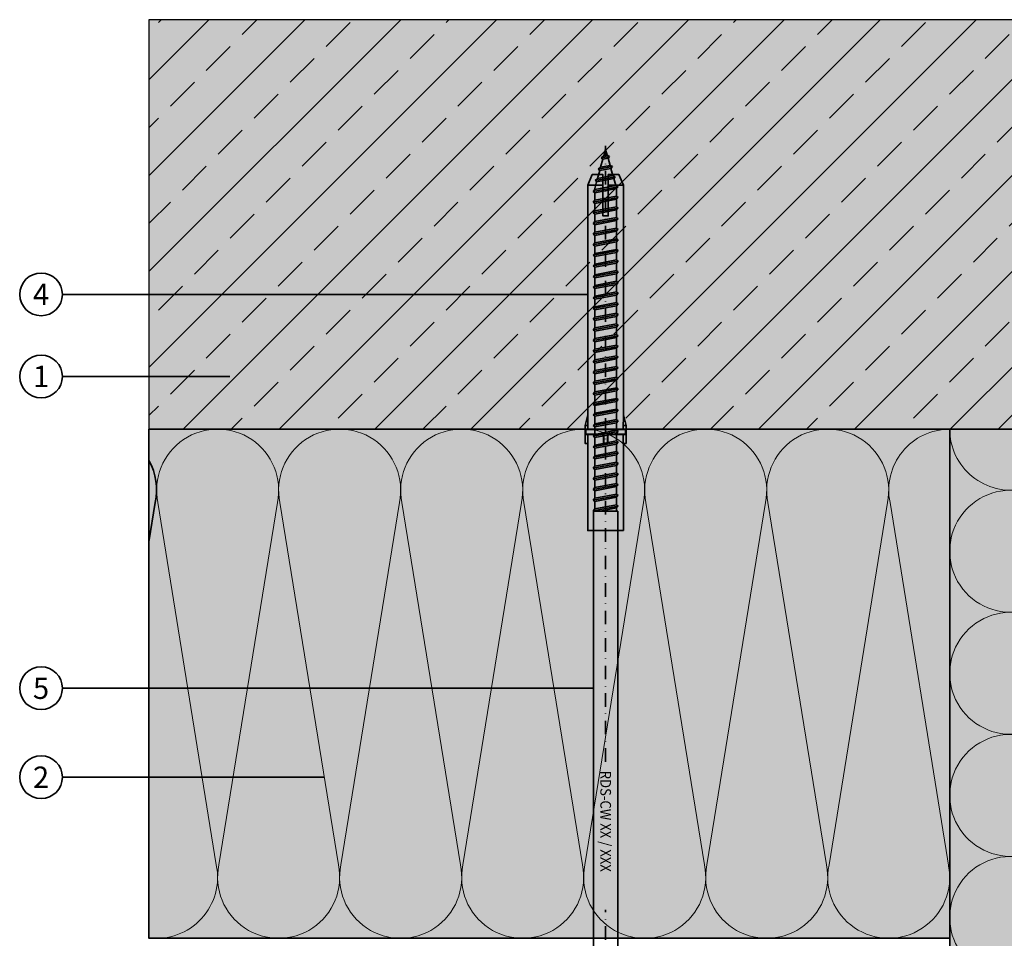
# Model space of a CAD drawing. Units: millimetres. Extents: x 13550 to 31138, y 1571 to 2585.
# Drawn here: x 20388 to 20664, y 1887 to 2145 of the extents above; entities that cross this region are included whole.
import ezdxf
from ezdxf.enums import TextEntityAlignment as Align

# ---------------------------------------------------------------- set-up
doc = ezdxf.new("R2010")
doc.units = ezdxf.units.MM
doc.header["$LTSCALE"] = 0.1
doc.linetypes.add('ACDINTGL', pattern=[3, 2, -1])
doc.linetypes.add('STRICHPUNKT', pattern=[25.4, 12.7, -6.35, 0, -6.35])
for name, color, linetype, lineweight, true_color in [('01_PREFA-Lochblech', 7, 'ACDINTGL', 35, 0xff7f7f), ('03_Dübel_RDS', 7, 'Continuous', 35, 0x8296a0), ('03_Kantholz 4x6', 7, 'Continuous', 40, 0x8296a0), ('04_Dämmung', 7, 'Continuous', 35, 0x8296a0), ('04_Dämmung Füllung', 7, 'Continuous', 15, 0xe6d819), ('04_Dämmung Schraffur', 7, 'Continuous', 15, 0x8296a0), ('07_Mauerwerk', 7, 'Continuous', 35, 0xdce6eb), ('07_Mauerwerk Füllung', 7, 'Continuous', 25, 0xdce6eb), ('07_Mauerwerkschraffur', 7, 'Continuous', 15, 0x8296a0), ('08_Bemassung', 7, 'Continuous', 35, 0x505f69)]:
    doc.layers.add(name, color=color, linetype=linetype, lineweight=lineweight, true_color=true_color)
doc.layers.add('03_Dübel_Schraffur', color=9, linetype='Continuous', lineweight=15)
doc.layers.add('03_RDS-CW-10 XXX', color=252, linetype='Continuous')
doc.styles.add('PREFA_Standard', font='txt', dxfattribs={"height": 8})

# ---------------------------------------------------------------- blocks, each defined once
blk = doc.blocks.new('Dämmung_3.1')
at = {"layer": '04_Dämmung Füllung', "ltscale": 2, "transparency": 33554508}
for points in [[(0, 0), (0, 225), (143, 225), (143, 0)], [(143, -143), (143, 0), (-225, 0), (-225, -143)]]:
    blk.add_hatch(color=256, dxfattribs=at).paths.add_polyline_path(points)
at = {"layer": '04_Dämmung', "ltscale": 2}
for points in [[(0, 0), (0, 225), (143, 225), (143, 0)], [(143, -143), (143, 0), (-225, 0), (-225, -143)]]:
    blk.add_lwpolyline(points, close=True, dxfattribs=at)
at = {"layer": '04_Dämmung'}
blk.add_lwpolyline([(111.32, 225), (122.36, 223.22, 0.179652), (134.16, 225, 0.774597)], format="xyb", dxfattribs=at)
at = {"layer": '04_Dämmung Schraffur'}
for points in [[(20.38, 0.31, -1.220266), (20.64, 33.92), (122.36, 17.5, 1.230139), (122.36, 51.07), (20.64, 34.65, -1.230139), (20.64, 68.21), (122.36, 51.79, 1.230139), (122.36, 85.35), (20.64, 68.93, -1.230139), (20.64, 102.5), (122.36, 86.08, 1.230139), (122.36, 119.64), (20.64, 103.22, -1.230139), (20.64, 136.78), (122.36, 120.36, 1.230139), (122.36, 153.92), (20.64, 137.5, -1.230139), (20.64, 171.07), (122.36, 154.65, 1.230139), (122.36, 188.21), (20.64, 171.79, -1.230139), (20.64, 205.35), (122.36, 188.93, 1.230139), (122.36, 222.5), (20.64, 206.08, -0.514837), (0.13, 225, -0.377964)], [(143, 0, 0.475817), (122.36, 16.78), (19.37, 0.15)], [(-10.92, -20.64, -1.230139), (22.64, -20.64)], [(23.36, -20.64, -1.230139), (56.92, -20.64)], [(57.65, -20.64, -1.230139), (91.21, -20.64)], [(91.93, -20.64, -1.230139), (125.5, -20.64)], [(126.22, -20.64, -0.475817), (143, 0, -0.196419)]]:
    blk.add_lwpolyline(points, format="xyb", dxfattribs=at)
blk = doc.blocks.new('Mauerwerk_4.1')
at = {"layer": '07_Mauerwerk Füllung', "transparency": 33554508}
h = blk.add_hatch(color=256, dxfattribs=at)
h.dxf.hatch_style = 1
h.paths.add_polyline_path([(0, -368), (114.99, -368), (114.99, 115), (-368, 115), (-368, 0), (0, 0)])
at = {"layer": '07_Mauerwerkschraffur'}
h = blk.add_hatch(dxfattribs=at)
h.set_pattern_fill('ANSI33', color=256, scale=3)
h.set_pattern_definition([(45, (-16599.929, 5434.042), (-13.470384, 13.470384), []), (45, (-16586.459, 5434.042), (-13.470384, 13.470384), [9.525, -4.7625])])
h.paths.add_polyline_path([(-0.01, -368), (114.99, -368), (114.99, 115), (-368.01, 115), (-368.01, 0), (0, 0)])
at = {"layer": '07_Mauerwerk', "ltscale": 2}
blk.add_lwpolyline([(-368, 0), (0, 0), (0, -368)], dxfattribs=at)
at = {"layer": '07_Mauerwerk Füllung', "ltscale": 2}
blk.add_lwpolyline([(0, -368), (114.99, -368), (114.99, 115), (-368, 115), (-368, 0), (0, 0), (0, -368)], dxfattribs=at)
blk = doc.blocks.new('RDS-KRD')
at = {"layer": '03_Dübel_Schraffur', "ltscale": 2}
for points in [[(-5, 28.5), (5, 28.5), (5, 4), (4.96, 4), (4.96, 1.5), (0.6, 1.5), (0.6, 4), (-0.6, 4), (-0.6, 1.5), (-4.96, 1.5), (-4.96, 4), (-5, 4)], [(-5, -4), (-4.96, 0), (-5.65, 0), (-5.65, 1.5), (-4.96, 1.5), (-4.96, 4), (-5.75, 4), (-5.75, -1)], [(-5.55, 1.4), (-0.5, 1.4), (-0.5, 3.9), (0.5, 3.9), (0.5, 1.4), (5.55, 1.4), (5.55, 0.1), (-5.55, 0.1)], [(5, -4), (4.96, 0), (5.65, 0), (5.65, 1.5), (4.96, 1.5), (4.96, 4), (5.75, 4), (5.75, -1)], [(-4.96, 0), (-5, -4), (-5, -68.5), (-3.75, -71.5), (-0.75, -71.5), (-0.75, -59.9), (0.75, -59.9), (0.75, -71.5), (3.75, -71.5), (5, -68.5), (5, -4), (4.96, 0)]]:
    blk.add_hatch(color=256, dxfattribs=at).paths.add_polyline_path(points)
at = {"layer": '03_Dübel_RDS', "linetype": 'Continuous', "lineweight": 35}
for p, q in [((-5, 28.5), (-5, 4)), ((5, 4), (5, 28.5)), ((-5.75, -1), (-5.75, 4)), ((-0.6, 4), (-0.6, 1.5)), ((-0.6, 4), (0, 4)), ((0, 4), (0.6, 4)), ((0.6, 4), (0.6, 1.5)), ((5.75, -1), (5.75, 4)), ((-4.96, -1), (-5.75, -1)), ((-5.75, -1), (-5, -4)), ((4.96, -1), (5.75, -1)), ((5.75, -1), (5, -4)), ((-5, -4), (-5, -68.5)), ((5, -68.5), (5, -4)), ((0.75, -59.9), (-0.75, -59.9)), ((-0.75, -59.9), (-0.75, -68.5)), ((0.75, -68.5), (0.75, -59.9)), ((-5, -68.5), (-3.75, -71.5)), ((3.75, -71.5), (5, -68.5)), ((-3.75, -71.5), (-0.75, -71.5)), ((0.75, -71.5), (3.75, -71.5))]:
    blk.add_line(p, q, dxfattribs=at)
at = {"layer": '03_Dübel_RDS', "color": 0, "ltscale": 2}
for p, q in [((-5, -68.5), (-0.75, -68.5)), ((-5, -68.5), (-0.75, -68.5)), ((0.75, -68.5), (5, -68.5)), ((5, -68.5), (0.75, -68.5))]:
    blk.add_line(p, q, dxfattribs=at)
for points in [[(-5, 28.5), (5, 28.5), (5, 4), (4.96, 4), (4.96, 1.5), (0.6, 1.5), (0.6, 4), (-0.6, 4), (-0.6, 1.5), (-4.96, 1.5), (-4.96, 4), (-5, 4), (-5, 28.5)], [(-5, -4), (-4.96, 0), (-5.65, 0), (-5.65, 1.5), (-4.96, 1.5), (-4.96, 4), (-5.75, 4), (-5.75, -1), (-5, -4)], [(-5.55, 1.4), (-0.5, 1.4), (-0.5, 3.9), (0.5, 3.9), (0.5, 1.4), (5.55, 1.4), (5.55, 0.1), (-5.55, 0.1), (-5.55, 1.4)], [(5, -4), (4.96, 0), (5.65, 0), (5.65, 1.5), (4.96, 1.5), (4.96, 4), (5.75, 4), (5.75, -1), (5, -4)], [(-4.96, 0), (-5, -4), (-5, -68.5), (-3.75, -71.5), (-0.75, -71.5), (-0.75, -59.9), (0.75, -59.9), (0.75, -71.5), (3.75, -71.5), (5, -68.5), (5, -4), (4.96, 0), (-4.96, 0)]]:
    blk.add_lwpolyline(points, dxfattribs=at)
at = {"layer": '03_Dübel_RDS', "linetype": 'Continuous', "lineweight": 35}
for points in [[(-0.75, -68.5), (-0.75, -69.5), (-0.75, -70.5), (-0.75, -71.5)], [(0.75, -71.5), (0.75, -70.5), (0.75, -69.5), (0.75, -68.5)]]:
    blk.add_open_spline(points, degree=3, dxfattribs=at)
blk = doc.blocks.new('RDS-CW XX - XXX')
at = {"layer": '03_RDS-CW-10 XXX', "lineweight": 35, "ltscale": 2}
for p, q in [((0, 257.37), (-0.52, 255.52)), ((0, 257.37), (0.46, 255.7)), ((-0.78, 254.58), (-1.4, 252.36)), ((-1.2, 254.95), (-0.52, 255.52)), ((-0.78, 254.58), (-1.2, 254.95)), ((0.7, 254.86), (-0.78, 254.58)), ((0.46, 255.7), (-0.52, 255.52)), ((1.13, 255.38), (0.46, 255.7)), ((0.7, 254.86), (1.13, 255.38)), ((0.7, 254.86), (1.26, 252.86)), ((-2.08, 251.79), (-1.4, 252.36)), ((-1.66, 251.43), (-2.08, 251.79)), ((1.49, 252.02), (-1.66, 251.43)), ((1.26, 252.86), (-1.4, 252.36)), ((1.92, 252.54), (1.26, 252.86)), ((1.49, 252.02), (1.92, 252.54)), ((1.49, 252.02), (2.05, 250.02)), ((-2.96, 248.63), (-2.28, 249.21)), ((2.28, 249.18), (-2.54, 248.27)), ((-1.66, 251.43), (-2.28, 249.21)), ((2.05, 250.02), (-2.28, 249.21)), ((2.71, 249.7), (2.05, 250.02)), ((2.28, 249.18), (2.71, 249.7)), ((2.28, 249.18), (2.84, 247.18)), ((-2.54, 248.27), (-3.07, 246.35)), ((2.84, 247.18), (-3.07, 246.07)), ((-3.07, 246.35), (-3.07, 246.07)), ((3.07, 246.34), (-3.07, 245.18)), ((-2.54, 248.27), (-2.96, 248.63)), ((3.5, 246.86), (2.84, 247.18)), ((3.07, 246.34), (3.5, 246.86)), ((3.07, 246.35), (3.07, 244.24)), ((-3.5, 245.54), (-3.07, 246.07)), ((-3.07, 245.18), (-3.5, 245.54)), ((-3.07, 245.18), (-3.07, 243.08)), ((3.07, 244.24), (-3.07, 243.08)), ((3.5, 243.88), (3.07, 244.24)), ((3.07, 243.35), (3.5, 243.88)), ((-3.5, 242.55), (-3.07, 243.08)), ((-3.07, 242.19), (-3.5, 242.55)), ((3.07, 243.35), (-3.07, 242.19)), ((-3.07, 242.19), (-3.07, 240.09)), ((3.07, 241.25), (-3.07, 240.09)), ((3.07, 243.35), (3.07, 241.25)), ((3.5, 240.89), (3.07, 241.25)), ((3.07, 240.36), (3.5, 240.89)), ((-3.5, 239.57), (-3.07, 240.09)), ((-3.07, 239.2), (-3.5, 239.57)), ((3.07, 240.36), (-3.07, 239.2)), ((-3.07, 239.2), (-3.07, 237.1)), ((3.07, 238.26), (-3.07, 237.1)), ((3.07, 240.36), (3.07, 238.26)), ((3.5, 237.9), (3.07, 238.26)), ((-3.5, 236.58), (-3.07, 237.1)), ((-3.07, 236.21), (-3.5, 236.58)), ((3.07, 237.37), (-3.07, 236.21)), ((-3.07, 236.21), (-3.07, 234.11)), ((3.07, 235.27), (-3.07, 234.11)), ((3.07, 237.37), (3.5, 237.9)), ((3.07, 237.37), (3.07, 235.27)), ((3.5, 234.91), (3.07, 235.27)), ((-3.5, 233.59), (-3.07, 234.11)), ((-3.07, 233.22), (-3.5, 233.59)), ((3.07, 234.38), (-3.07, 233.22)), ((-3.07, 233.22), (-3.07, 231.12)), ((3.07, 234.38), (3.5, 234.91)), ((3.07, 234.38), (3.07, 232.28)), ((-3.5, 230.6), (-3.07, 231.12)), ((-3.07, 230.23), (-3.5, 230.6)), ((3.07, 232.28), (-3.07, 231.12)), ((3.07, 231.39), (-3.07, 230.23)), ((-3.07, 230.23), (-3.07, 228.13)), ((3.5, 231.92), (3.07, 232.28)), ((3.07, 231.39), (3.5, 231.92)), ((3.07, 231.39), (3.07, 229.29)), ((-3.5, 227.61), (-3.07, 228.13)), ((-3.07, 227.24), (-3.5, 227.61)), ((3.07, 229.29), (-3.07, 228.13)), ((3.07, 228.4), (-3.07, 227.24)), ((-3.07, 227.24), (-3.07, 225.14)), ((3.5, 228.93), (3.07, 229.29)), ((3.07, 228.4), (3.5, 228.93)), ((3.07, 228.4), (3.07, 226.3)), ((-3.5, 224.62), (-3.07, 225.14)), ((-3.07, 224.26), (-3.5, 224.62)), ((3.07, 226.3), (-3.07, 225.14)), ((3.07, 225.41), (-3.07, 224.26)), ((-3.07, 224.26), (-3.07, 222.15)), ((3.5, 225.94), (3.07, 226.3)), ((3.07, 225.41), (3.5, 225.94)), ((3.07, 225.41), (3.07, 223.31)), ((-3.5, 221.63), (-3.07, 222.15)), ((-3.07, 221.27), (-3.5, 221.63)), ((3.07, 223.31), (-3.07, 222.15)), ((3.07, 222.43), (-3.07, 221.27)), ((3.5, 222.95), (3.07, 223.31)), ((3.07, 222.43), (3.5, 222.95)), ((3.07, 222.43), (3.07, 220.32)), ((-3.5, 218.64), (-3.07, 219.17)), ((-3.07, 218.28), (-3.5, 218.64)), ((-3.07, 221.27), (-3.07, 219.17)), ((3.07, 220.32), (-3.07, 219.17)), ((3.07, 219.44), (-3.07, 218.28)), ((3.5, 219.96), (3.07, 220.32)), ((3.07, 219.44), (3.5, 219.96)), ((3.07, 219.44), (3.07, 217.34)), ((-3.5, 215.65), (-3.07, 216.18)), ((-3.07, 218.28), (-3.07, 216.18)), ((3.07, 217.34), (-3.07, 216.18)), ((3.07, 216.45), (-3.07, 215.29)), ((3.5, 216.97), (3.07, 217.34)), ((3.07, 216.45), (3.5, 216.97)), ((3.07, 216.45), (3.07, 214.35)), ((-3.07, 215.29), (-3.5, 215.65)), ((-3.5, 212.66), (-3.07, 213.19)), ((-3.07, 215.29), (-3.07, 213.19)), ((3.07, 214.35), (-3.07, 213.19)), ((3.07, 213.46), (-3.07, 212.3)), ((3.5, 213.98), (3.07, 214.35)), ((3.07, 213.46), (3.5, 213.98)), ((3.07, 213.46), (3.07, 211.36)), ((-3.07, 212.3), (-3.5, 212.66)), ((-3.07, 212.3), (-3.07, 210.2)), ((3.07, 211.36), (-3.07, 210.2)), ((3.07, 210.47), (-3.07, 209.31)), ((3.5, 210.99), (3.07, 211.36)), ((3.07, 210.47), (3.5, 210.99)), ((3.07, 210.47), (3.07, 208.37)), ((-3.5, 209.67), (-3.07, 210.2)), ((-3.07, 209.31), (-3.5, 209.67)), ((-3.07, 209.31), (-3.07, 207.21)), ((3.07, 208.37), (-3.07, 207.21)), ((3.5, 208), (3.07, 208.37)), ((3.07, 207.48), (3.5, 208)), ((-3.5, 206.68), (-3.07, 207.21)), ((-3.07, 206.32), (-3.5, 206.68)), ((3.07, 207.48), (-3.07, 206.32)), ((-3.07, 206.32), (-3.07, 204.22)), ((3.07, 205.38), (-3.07, 204.22)), ((3.07, 207.48), (3.07, 205.38)), ((3.5, 205.01), (3.07, 205.38)), ((3.07, 204.49), (3.5, 205.01)), ((-3.5, 203.69), (-3.07, 204.22)), ((-3.07, 203.33), (-3.5, 203.69)), ((3.07, 204.49), (-3.07, 203.33)), ((-3.07, 203.33), (-3.07, 201.23)), ((3.07, 202.39), (-3.07, 201.23)), ((3.07, 204.49), (3.07, 202.39)), ((3.5, 202.02), (3.07, 202.39)), ((3.07, 201.5), (3.5, 202.02)), ((-3.5, 200.7), (-3.07, 201.23)), ((-3.07, 200.34), (-3.5, 200.7)), ((3.07, 201.5), (-3.07, 200.34)), ((-3.07, 200.34), (-3.07, 198.24)), ((3.07, 199.4), (-3.07, 198.24)), ((3.07, 201.5), (3.07, 199.4)), ((3.5, 199.04), (3.07, 199.4)), ((-3.5, 197.72), (-3.07, 198.24)), ((-3.07, 197.35), (-3.5, 197.72)), ((3.07, 198.51), (-3.07, 197.35)), ((-3.07, 197.35), (-3.07, 195.25)), ((3.07, 198.51), (3.5, 199.04)), ((3.07, 198.51), (3.07, 196.41)), ((-3.5, 194.73), (-3.07, 195.25)), ((-3.07, 194.36), (-3.5, 194.73)), ((3.07, 196.41), (-3.07, 195.25)), ((3.07, 195.52), (-3.07, 194.36)), ((-3.07, 194.36), (-3.07, 192.26)), ((3.5, 196.05), (3.07, 196.41)), ((3.07, 195.52), (3.5, 196.05)), ((3.07, 195.52), (3.07, 193.42)), ((-3.5, 191.74), (-3.07, 192.26)), ((-3.07, 191.37), (-3.5, 191.74)), ((3.07, 193.42), (-3.07, 192.26)), ((3.07, 192.53), (-3.07, 191.37)), ((-3.07, 191.37), (-3.07, 189.27)), ((3.5, 193.06), (3.07, 193.42)), ((3.07, 192.53), (3.5, 193.06)), ((3.07, 192.53), (3.07, 190.43)), ((-3.5, 188.75), (-3.07, 189.27)), ((-3.07, 188.38), (-3.5, 188.75)), ((3.07, 190.43), (-3.07, 189.27)), ((3.07, 189.54), (-3.07, 188.38)), ((-3.07, 188.38), (-3.07, 186.28)), ((3.5, 190.07), (3.07, 190.43)), ((3.07, 189.54), (3.5, 190.07)), ((3.07, 189.54), (3.07, 187.44)), ((-3.5, 185.76), (-3.07, 186.28)), ((-3.07, 185.39), (-3.5, 185.76)), ((3.07, 187.44), (-3.07, 186.28)), ((3.07, 186.55), (-3.07, 185.39)), ((-3.07, 185.39), (-3.07, 183.29)), ((3.5, 187.08), (3.07, 187.44)), ((3.07, 186.55), (3.5, 187.08)), ((3.07, 186.55), (3.07, 184.45)), ((-3.5, 182.77), (-3.07, 183.29)), ((-3.07, 182.4), (-3.5, 182.77)), ((3.07, 184.45), (-3.07, 183.29)), ((3.07, 183.56), (-3.07, 182.4)), ((3.5, 184.09), (3.07, 184.45)), ((3.07, 183.56), (3.5, 184.09)), ((3.07, 183.56), (3.07, 181.46)), ((-3.5, 179.78), (-3.07, 180.3)), ((-3.07, 182.4), (-3.07, 180.3)), ((3.07, 181.46), (-3.07, 180.3)), ((3.07, 180.58), (-3.07, 179.42)), ((3.5, 181.1), (3.07, 181.46)), ((3.07, 180.58), (3.5, 181.1)), ((3.07, 180.58), (3.07, 178.47)), ((-3.07, 179.42), (-3.5, 179.78)), ((-3.5, 176.79), (-3.07, 177.32)), ((-3.07, 179.42), (-3.07, 177.32)), ((3.07, 178.47), (-3.07, 177.32)), ((3.07, 177.59), (-3.07, 176.43)), ((3.5, 178.11), (3.07, 178.47)), ((3.07, 177.59), (3.5, 178.11)), ((3.07, 177.59), (3.07, 175.49)), ((-3.07, 176.43), (-3.5, 176.79)), ((-3.5, 173.8), (-3.07, 174.33)), ((-3.07, 176.43), (-3.07, 174.33)), ((3.07, 175.49), (-3.07, 174.33)), ((3.07, 174.6), (-3.07, 173.44)), ((3.5, 175.12), (3.07, 175.49)), ((3.07, 174.6), (3.5, 175.12)), ((3.07, 174.6), (3.07, 172.5)), ((-3.07, 173.44), (-3.5, 173.8)), ((-3.07, 173.44), (-3.07, 171.34)), ((3.07, 172.5), (-3.07, 171.34)), ((3.07, 171.61), (-3.07, 170.45)), ((3.5, 172.13), (3.07, 172.5)), ((3.07, 171.61), (3.5, 172.13)), ((3.07, 171.61), (3.07, 169.51)), ((-3.5, 170.81), (-3.07, 171.34)), ((-3.07, 170.45), (-3.5, 170.81)), ((-3.07, 170.45), (-3.07, 168.35)), ((3.07, 169.51), (-3.07, 168.35)), ((3.5, 169.14), (3.07, 169.51)), ((3.07, 168.62), (3.5, 169.14)), ((-3.5, 167.82), (-3.07, 168.35)), ((-3.07, 167.46), (-3.5, 167.82)), ((3.07, 168.62), (-3.07, 167.46)), ((-3.07, 167.46), (-3.07, 165.36)), ((3.07, 166.52), (-3.07, 165.36)), ((3.07, 168.62), (3.07, 166.52)), ((3.5, 166.15), (3.07, 166.52)), ((3.07, 165.63), (3.5, 166.15)), ((-3.5, 164.83), (-3.07, 165.36)), ((-3.07, 164.47), (-3.5, 164.83)), ((3.07, 165.63), (-3.07, 164.47)), ((-3.07, 164.47), (-3.07, 162.37)), ((3.07, 163.53), (-3.07, 162.37)), ((3.07, 165.63), (3.07, 163.53)), ((3.5, 163.16), (3.07, 163.53)), ((-3.5, 161.84), (-3.07, 162.37)), ((-3.07, 161.48), (-3.5, 161.84)), ((3.07, 162.64), (-3.07, 161.48)), ((-3.07, 161.48), (-3.07, 159.38)), ((3.07, 160.54), (-3.07, 159.38)), ((3.07, 162.64), (3.5, 163.16)), ((3.07, 162.64), (3.07, 160.54)), ((3.5, 160.17), (3.07, 160.54)), ((-3.5, 158.85), (-3.07, 159.38)), ((-3.07, 158.49), (-3.5, 158.85)), ((3.07, 159.65), (-3.07, 158.49)), ((-3.07, 158.49), (-3.07, 156.39)), ((3.07, 159.65), (3.5, 160.17)), ((3.07, 159.65), (3.07, 157.55)), ((-3.5, 155.87), (-3.07, 156.39)), ((-3.41, 155.79), (-3.5, 155.87)), ((-3.42, 33.29), (-3.42, 155.79)), ((3.42, 155.79), (-3.42, 155.79)), ((3.07, 157.55), (-3.07, 156.39)), ((3.07, 156.66), (-1.55, 155.79)), ((3.5, 157.19), (3.07, 157.55)), ((3.07, 156.66), (3.5, 157.19)), ((3.07, 156.66), (3.07, 155.79)), ((3.42, 33.29), (3.42, 155.79))]:
    blk.add_line(p, q, dxfattribs=at)
at = {"layer": '03_RDS-CW-10 XXX', "color": 1, "linetype": 'STRICHPUNKT', "lineweight": 35, "ltscale": 3}
for p, q in [((0, 85.38), (0, 258.37)), ((0, -3.21), (0, 43.77))]:
    blk.add_line(p, q, dxfattribs=at)
at = {"layer": '03_RDS-CW-10 XXX', "color": 251, "lineweight": 35, "ltscale": 2}
for p, q in [((-1.2, 254.95), (1.13, 255.38)), ((-2.08, 251.79), (1.92, 252.54)), ((-2.96, 248.63), (2.71, 249.7)), ((-3.5, 245.54), (3.5, 246.86)), ((-3.5, 242.55), (3.5, 243.88)), ((-3.5, 239.57), (3.5, 240.89)), ((-3.5, 236.58), (3.5, 237.9)), ((-3.5, 233.59), (3.5, 234.91)), ((-3.5, 230.6), (3.5, 231.92)), ((-3.5, 227.61), (3.5, 228.93)), ((-3.5, 224.62), (3.5, 225.94)), ((-3.5, 221.63), (3.5, 222.95)), ((-3.5, 218.64), (3.5, 219.96)), ((-3.5, 215.65), (3.5, 216.97)), ((-3.5, 212.66), (3.5, 213.98)), ((-3.5, 209.67), (3.5, 210.99)), ((-3.5, 206.68), (3.5, 208)), ((-3.5, 203.69), (3.5, 205.01)), ((-3.5, 200.7), (3.5, 202.02)), ((-3.5, 197.72), (3.5, 199.04)), ((-3.5, 194.73), (3.5, 196.05)), ((-3.5, 191.74), (3.5, 193.06)), ((-3.5, 188.75), (3.5, 190.07)), ((-3.5, 185.76), (3.5, 187.08)), ((-3.5, 182.77), (3.5, 184.09)), ((-3.5, 179.78), (3.5, 181.1)), ((-3.5, 176.79), (3.5, 178.11)), ((-3.5, 173.8), (3.5, 175.12)), ((-3.5, 170.81), (3.5, 172.13)), ((-3.5, 167.82), (3.5, 169.14)), ((-3.5, 164.83), (3.5, 166.15)), ((-3.5, 161.84), (3.5, 163.16)), ((-3.5, 158.85), (3.5, 160.17)), ((-3.5, 155.87), (3.5, 157.19))]:
    blk.add_line(p, q, dxfattribs=at)
at = {"layer": '03_RDS-CW-10 XXX', "color": 1, "lineweight": 35, "ltscale": 2, "width": 0.9}
blk.add_text('RDS-CW XX / XXX', height=3, rotation=270, dxfattribs=at).set_placement((-1.48, 82.86))
blk = doc.blocks.new('RDS-CW + Dü')
at = {"layer": '01_PREFA-Lochblech', "ltscale": 2, "rotation": 270}
blk.add_blockref('RDS-CW XX - XXX', (-143.79, 0), dxfattribs=at)
at = {"layer": '03_Dübel_RDS', "ltscale": 2, "rotation": 90}
blk.add_blockref('RDS-KRD', (35, 0), dxfattribs=at)
blk = doc.blocks.new('UKH + RDS')
at = {"layer": '03_Kantholz 4x6', "ltscale": 2, "rotation": 90}
blk.add_blockref('RDS-CW + Dü', (0, -35), dxfattribs=at)

msp = doc.modelspace()

# ---------------------------------------------------------------- linework, layer by layer
at = {"layer": '07_Mauerwerk Füllung'}
msp.add_lwpolyline([(20792.151904, 1708.158736), (20792.163746, 2029.665469), (20472.657015, 2029.665469)], dxfattribs=at)
at = {"layer": '08_Bemassung'}
for points in [[(20399.831167, 2067.518872), (20469.072312, 2067.518872), (20473.016023, 2067.518872), (20547.466478, 2067.518872)], [(20399.831167, 2044.465084), (20446.840634, 2044.465084)], [(20399.831167, 1956.896112), (20469.072312, 1956.896112), (20473.016023, 1956.896112), (20549.046478, 1956.896112)], [(20399.831167, 1931.896112), (20469.072312, 1931.896112), (20473.016023, 1931.896112), (20473.404629, 1931.896112)]]:
    msp.add_lwpolyline(points, dxfattribs=at)
for centre in [(20393.831167, 2067.518872), (20393.831167, 2044.465084), (20393.831167, 1956.896112), (20393.831167, 1931.896112)]:
    msp.add_circle(centre, 6, dxfattribs=at)

# ---------------------------------------------------------------- block references
at = {"layer": '03_Kantholz 4x6', "ltscale": 2}
msp.add_blockref('UKH + RDS', (20552.466478, 2029.665469), dxfattribs=at)
at = {"layer": '04_Dämmung', "rotation": 90}
msp.add_blockref('Dämmung_3.1', (20649.163746, 1886.665469), dxfattribs=at)
at = {"layer": '07_Mauerwerk Füllung', "ltscale": 2}
msp.add_blockref('Mauerwerk_4.1', (20792.163746, 2029.665469), dxfattribs=at)

# ---------------------------------------------------------------- texts
at = {"layer": '08_Bemassung', "style": 'PREFA_Standard'}
for s, p in [('4', (20393.831167, 2067.518872)), ('1', (20393.831167, 2044.465084)), ('5', (20393.831167, 1956.896112)), ('2', (20393.831167, 1931.896112))]:
    msp.add_text(s, height=6, dxfattribs=at).set_placement(p, align=Align.MIDDLE_CENTER)

doc.saveas('drawing.dxf')
